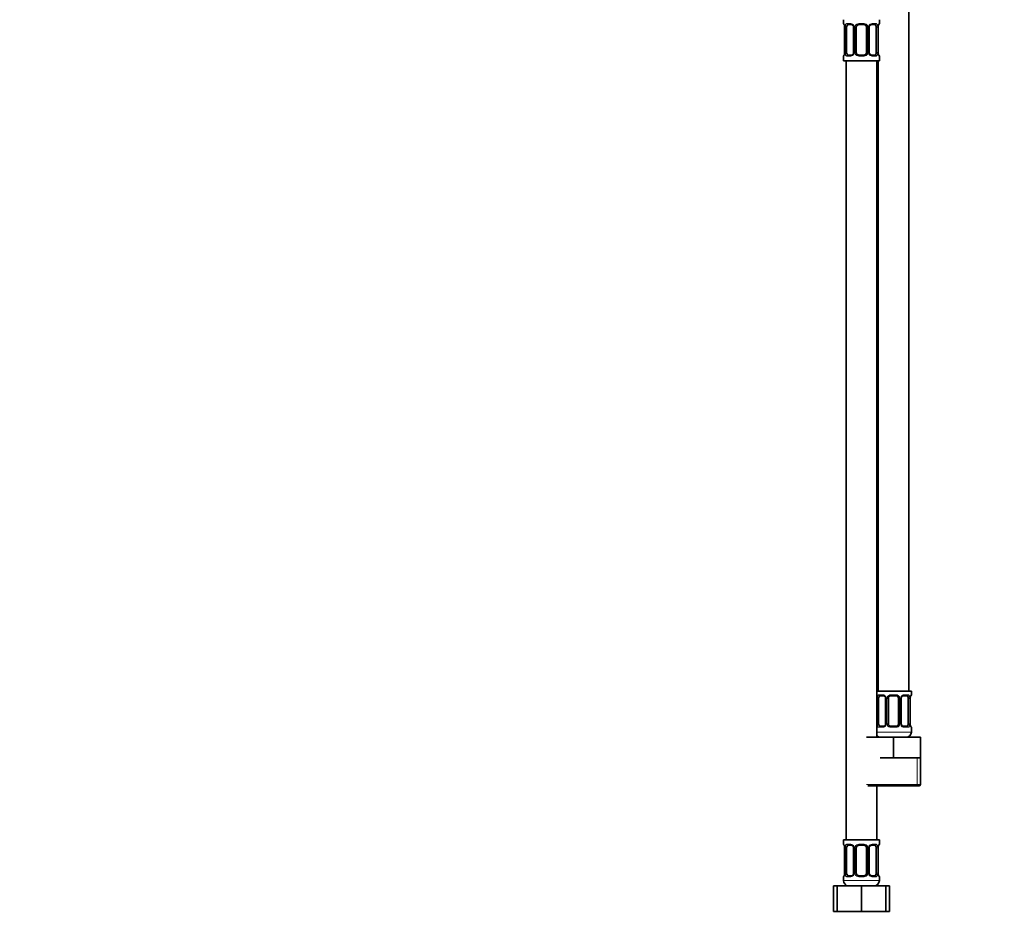
# Model space of a CAD drawing. Units: millimetres. Extents: x 0 to 1478, y 0 to 1758.
# Drawn here: x 384 to 769, y 869 to 1221 of the extents above; entities that cross this region are included whole.
import ezdxf
from ezdxf import colors
from ezdxf.entities.mleader import LeaderData, LeaderLine
from ezdxf.math import Vec2, Vec3

# ---------------------------------------------------------------- set-up
doc = ezdxf.new("R2010")
doc.units = ezdxf.units.MM
doc.layers.add('DV1_Défaut', color=7, linetype='Continuous')
doc.layers.add('Défaut', color=7, linetype='Continuous')

# ---------------------------------------------------------------- blocks, each defined once
blk = doc.blocks.new('_DOT')
at = {"color": 0}
blk.add_line((0, 0), (-1, 0), dxfattribs=at)
at = {"color": 0, "const_width": 0.333}
blk.add_lwpolyline([(-0.1665, 0, 1), (0.1665, 0, 1)], format="xyb", close=True, dxfattribs=at)
blk = doc.blocks.new('SE')
at = {"layer": 'DV1_Défaut', "color": 7, "linetype": 'Continuous', "lineweight": 35}
for p, q in [((731.49, 958.79), (731.49, 1236.79)), ((705.99, 1220.79), (705.99, 1219.27)), ((709.08, 1218.87), (707.67, 1218.87)), ((713.99, 1218.87), (711.99, 1218.87)), ((718.31, 1218.87), (716.89, 1218.87)), ((719.99, 1219.27), (719.99, 1220.79)), ((706.44, 1217.87), (706.44, 1207.99)), ((707.19, 1207.99), (707.19, 1217.87)), ((709.93, 1217.87), (709.93, 1207.99)), ((710.99, 1207.99), (710.99, 1217.87)), ((714.99, 1217.87), (714.99, 1207.99)), ((716.04, 1207.99), (716.04, 1217.87)), ((718.78, 1217.87), (718.78, 1207.99)), ((719.54, 1207.99), (719.54, 1217.87)), ((707.67, 1206.99), (709.08, 1206.99)), ((711.99, 1206.99), (713.99, 1206.99)), ((716.89, 1206.99), (718.31, 1206.99)), ((705.99, 1206.59), (705.99, 1204.79)), ((705.99, 1204.79), (719.99, 1204.79)), ((706.99, 1204.79), (706.99, 900.79)), ((718.99, 940.79), (718.99, 1204.79)), ((719.49, 1204.79), (719.49, 958.79)), ((719.99, 1204.79), (719.99, 1206.59)), ((732.49, 958.79), (718.99, 958.79)), ((732.49, 957.31), (732.49, 958.79)), ((719.69, 946.03), (719.69, 955.91)), ((721.58, 956.91), (720.17, 956.91)), ((722.43, 955.91), (722.43, 946.03)), ((723.49, 946.03), (723.49, 955.91)), ((726.49, 956.91), (724.49, 956.91)), ((727.49, 955.91), (727.49, 946.03)), ((728.54, 946.03), (728.54, 955.91)), ((730.81, 956.91), (729.39, 956.91)), ((731.28, 955.91), (731.28, 946.03)), ((732.04, 946.03), (732.04, 955.91)), ((720.17, 945.03), (721.58, 945.03)), ((724.49, 945.03), (726.49, 945.03)), ((729.39, 945.03), (730.81, 945.03)), ((732.49, 942.79), (732.49, 944.63)), ((714.99, 940.79), (725.49, 940.79)), ((725.49, 940.79), (735.99, 940.79)), ((725.49, 932.79), (725.49, 940.79)), ((735.99, 932.79), (735.99, 940.79)), ((720.24, 932.79), (725.49, 932.79)), ((725.49, 932.79), (730.74, 932.79)), ((730.74, 932.79), (735.99, 932.79)), ((735.99, 922.29), (735.99, 932.79)), ((715.49, 921.79), (735.49, 921.79)), ((718.99, 900.79), (718.99, 921.79)), ((719.99, 900.79), (705.99, 900.79)), ((705.99, 900.79), (705.99, 898.99)), ((719.99, 898.99), (719.99, 900.79)), ((706.44, 897.59), (706.44, 887.72)), ((707.19, 887.72), (707.19, 897.59)), ((709.08, 898.59), (707.67, 898.59)), ((709.93, 897.59), (709.93, 887.72)), ((710.99, 887.72), (710.99, 897.59)), ((713.99, 898.59), (711.99, 898.59)), ((714.99, 897.59), (714.99, 887.72)), ((716.04, 887.72), (716.04, 897.59)), ((718.31, 898.59), (716.89, 898.59)), ((718.78, 897.59), (718.78, 887.72)), ((719.54, 887.72), (719.54, 897.59)), ((705.99, 886.32), (705.99, 884.79)), ((707.67, 886.72), (709.08, 886.72)), ((711.99, 886.72), (713.99, 886.72)), ((716.89, 886.72), (718.31, 886.72)), ((719.99, 884.79), (719.99, 886.32)), ((702.02, 882.79), (703.49, 882.79)), ((702.02, 872.79), (702.02, 882.79)), ((703.49, 882.79), (712.99, 882.79)), ((703.49, 872.79), (703.49, 882.79)), ((712.99, 882.79), (722.49, 882.79)), ((712.99, 872.79), (712.99, 882.79)), ((722.49, 872.79), (722.49, 882.79)), ((722.49, 882.79), (723.96, 882.79)), ((723.96, 872.79), (723.96, 882.79)), ((702.02, 872.79), (703.49, 872.79)), ((703.49, 872.79), (712.99, 872.79)), ((712.99, 872.79), (722.49, 872.79)), ((722.49, 872.79), (723.96, 872.79))]:
    blk.add_line(p, q, dxfattribs=at)
at = {"layer": 'DV1_Défaut', "color": 7, "linetype": 'Continuous', "lineweight": 18}
for p, q in [((706.07, 1219.27), (705.99, 1219.27)), ((707.34, 1219.27), (708.84, 1219.27)), ((711.92, 1219.27), (714.05, 1219.27)), ((717.13, 1219.27), (718.63, 1219.27)), ((719.99, 1219.27), (719.9, 1219.27)), ((706.46, 1217.87), (706.44, 1217.87)), ((706.46, 1217.87), (706.46, 1207.99)), ((706.58, 1207.99), (706.58, 1217.87)), ((707.19, 1217.87), (706.58, 1217.87)), ((709.93, 1217.87), (710.17, 1217.87)), ((710.17, 1217.87), (710.17, 1207.99)), ((710.44, 1207.99), (710.44, 1217.87)), ((710.99, 1217.87), (710.44, 1217.87)), ((714.99, 1217.87), (715.53, 1217.87)), ((715.53, 1217.87), (715.53, 1207.99)), ((715.8, 1207.99), (715.8, 1217.87)), ((716.04, 1217.87), (715.8, 1217.87)), ((718.78, 1217.87), (719.39, 1217.87)), ((719.39, 1217.87), (719.39, 1207.99)), ((719.51, 1207.99), (719.51, 1217.87)), ((719.51, 1217.87), (719.54, 1217.87)), ((706.44, 1207.99), (706.46, 1207.99)), ((706.58, 1207.99), (707.19, 1207.99)), ((710.17, 1207.99), (709.93, 1207.99)), ((710.44, 1207.99), (710.99, 1207.99)), ((715.53, 1207.99), (714.99, 1207.99)), ((715.8, 1207.99), (716.04, 1207.99)), ((719.39, 1207.99), (718.78, 1207.99)), ((719.54, 1207.99), (719.51, 1207.99)), ((705.99, 1206.59), (706.07, 1206.59)), ((708.84, 1206.59), (707.34, 1206.59)), ((714.05, 1206.59), (711.92, 1206.59)), ((718.63, 1206.59), (717.13, 1206.59)), ((719.9, 1206.59), (719.99, 1206.59)), ((719.84, 957.31), (721.34, 957.31)), ((724.42, 957.31), (726.55, 957.31)), ((729.63, 957.31), (731.13, 957.31)), ((732.4, 957.31), (732.49, 957.31)), ((719.08, 946.03), (719.08, 955.91)), ((719.69, 955.91), (719.08, 955.91)), ((722.43, 955.91), (722.67, 955.91)), ((722.67, 955.91), (722.67, 946.03)), ((722.94, 946.03), (722.94, 955.91)), ((723.49, 955.91), (722.94, 955.91)), ((727.49, 955.91), (728.03, 955.91)), ((728.03, 955.91), (728.03, 946.03)), ((728.3, 946.03), (728.3, 955.91)), ((728.54, 955.91), (728.3, 955.91)), ((731.28, 955.91), (731.89, 955.91)), ((731.89, 955.91), (731.89, 946.03)), ((732.01, 946.03), (732.01, 955.91)), ((732.01, 955.91), (732.04, 955.91)), ((719.08, 946.03), (719.69, 946.03)), ((722.67, 946.03), (722.43, 946.03)), ((722.94, 946.03), (723.49, 946.03)), ((728.03, 946.03), (727.49, 946.03)), ((728.3, 946.03), (728.54, 946.03)), ((731.89, 946.03), (731.28, 946.03)), ((732.04, 946.03), (732.01, 946.03)), ((732.49, 942.79), (718.99, 942.79)), ((721.34, 944.63), (719.84, 944.63)), ((726.55, 944.63), (724.42, 944.63)), ((731.13, 944.63), (729.63, 944.63)), ((732.4, 944.63), (732.49, 944.63)), ((734.8, 922.29), (734.8, 932.79)), ((735.99, 922.29), (714.99, 922.29)), ((706.07, 898.99), (705.99, 898.99)), ((706.46, 897.59), (706.44, 897.59)), ((706.46, 897.59), (706.46, 887.72)), ((706.58, 887.72), (706.58, 897.59)), ((707.19, 897.59), (706.58, 897.59)), ((707.34, 898.99), (708.84, 898.99)), ((709.93, 897.59), (710.17, 897.59)), ((710.17, 897.59), (710.17, 887.72)), ((710.44, 887.72), (710.44, 897.59)), ((710.99, 897.59), (710.44, 897.59)), ((711.92, 898.99), (714.05, 898.99)), ((714.99, 897.59), (715.53, 897.59)), ((715.53, 897.59), (715.53, 887.72)), ((715.8, 887.72), (715.8, 897.59)), ((716.04, 897.59), (715.8, 897.59)), ((717.13, 898.99), (718.63, 898.99)), ((718.78, 897.59), (719.39, 897.59)), ((719.39, 897.59), (719.39, 887.72)), ((719.51, 887.72), (719.51, 897.59)), ((719.51, 897.59), (719.54, 897.59)), ((719.99, 898.99), (719.9, 898.99)), ((705.99, 886.32), (706.07, 886.32)), ((719.99, 884.79), (705.99, 884.79)), ((706.44, 887.72), (706.46, 887.72)), ((706.58, 887.72), (707.19, 887.72)), ((708.84, 886.32), (707.34, 886.32)), ((710.17, 887.72), (709.93, 887.72)), ((710.44, 887.72), (710.99, 887.72)), ((714.05, 886.32), (711.92, 886.32)), ((715.53, 887.72), (714.99, 887.72)), ((715.8, 887.72), (716.04, 887.72)), ((718.63, 886.32), (717.13, 886.32)), ((719.39, 887.72), (718.78, 887.72)), ((719.54, 887.72), (719.51, 887.72)), ((719.9, 886.32), (719.99, 886.32))]:
    blk.add_line(p, q, dxfattribs=at)
at = {"layer": 'DV1_Défaut', "color": 7, "linetype": 'Continuous', "lineweight": 35}
for centre, radius, start, end in [((706.39, 1219.27), 0.4, 180, 250.8278), ((709, 1217.98), 0.891, 21.3479, 84.8522), ((711.99, 1217.87), 1, 90, 154.4167), ((713.99, 1217.87), 1, 25.5833, 90), ((719.59, 1219.27), 0.4, 289.5909, 0), ((703.64, 1217.91), 2.8, 359.2006, 10.1767), ((709.09, 1217.92), 0.834, 356.5937, 27.4946), ((711.99, 1217.87), 1, 154.4167, 180), ((713.99, 1217.87), 1, 0, 25.5833), ((717.05, 1217.88), 1.01, 155.31, 180.6819), ((722.34, 1217.89), 2.81, 169.6292, 180.5658), ((706.39, 1206.59), 0.4, 109.638, 180), ((703.63, 1207.96), 2.81, 349.6268, 0.5645), ((708.92, 1207.98), 1.01, 335.2598, 0.7213), ((711.99, 1207.99), 1, 180, 205.5833), ((711.99, 1207.99), 1, 205.5833, 270), ((713.99, 1207.99), 1, 270, 334.4167), ((713.99, 1207.99), 1, 334.4167, 0), ((716.88, 1207.94), 0.834, 176.5993, 207.5013), ((716.97, 1207.88), 0.891, 201.3501, 264.8524), ((722.33, 1207.95), 2.8, 179.1965, 190.1819), ((719.59, 1206.59), 0.4, 0, 70.9315), ((732.09, 957.31), 0.4, 289.5909, 0), ((721.5, 956.02), 0.891, 21.3479, 84.8522), ((721.59, 955.96), 0.834, 356.5937, 27.4946), ((724.49, 955.91), 1, 154.4167, 180), ((724.49, 955.91), 1, 90, 154.4167), ((726.49, 955.91), 1, 25.5833, 90), ((726.49, 955.91), 1, 0, 25.5833), ((729.55, 955.92), 1.01, 155.31, 180.6819), ((734.84, 955.94), 2.81, 169.6292, 180.5658), ((721.42, 946.02), 1.01, 335.2598, 0.7213), ((724.49, 946.03), 1, 180, 205.5833), ((724.49, 946.03), 1, 205.5833, 270), ((726.49, 946.03), 1, 270, 334.4167), ((726.49, 946.03), 1, 334.4167, 0), ((729.38, 945.99), 0.834, 176.5993, 207.5013), ((729.47, 945.92), 0.891, 201.3501, 264.8524), ((734.83, 946), 2.8, 179.1965, 190.1819), ((730.49, 942.79), 2, 270, 0), ((732.09, 944.63), 0.4, 0, 70.8278), ((720.49, 942.79), 2, 221.4096, 270), ((735.49, 922.29), 0.5, 270, 0), ((706.39, 898.99), 0.4, 180, 250.8278), ((703.64, 897.63), 2.8, 359.2006, 10.1767), ((709, 897.7), 0.891, 21.3479, 84.8522), ((709.09, 897.64), 0.834, 356.5937, 27.4946), ((711.99, 897.59), 1, 154.4167, 180), ((711.99, 897.59), 1, 90, 154.4167), ((713.99, 897.59), 1, 25.5833, 90), ((713.99, 897.59), 1, 0, 25.5833), ((717.05, 897.6), 1.01, 155.31, 180.6819), ((722.34, 897.62), 2.81, 169.6292, 180.5658), ((719.59, 898.99), 0.4, 289.5909, 0), ((706.39, 886.32), 0.4, 109.638, 180), ((707.99, 884.79), 2, 180, 270), ((703.63, 887.69), 2.81, 349.6268, 0.5645), ((708.92, 887.7), 1.01, 335.2598, 0.7213), ((711.99, 887.72), 1, 180, 205.5833), ((711.99, 887.72), 1, 205.5833, 270), ((713.99, 887.72), 1, 270, 334.4167), ((713.99, 887.72), 1, 334.4167, 0), ((716.88, 887.67), 0.834, 176.5993, 207.5013), ((716.97, 887.61), 0.891, 201.3501, 264.8524), ((717.99, 884.79), 2, 270, 0), ((722.33, 887.68), 2.8, 179.1965, 190.1819), ((719.59, 886.32), 0.4, 0, 70.9315)]:
    blk.add_arc(centre, radius, start, end, dxfattribs=at)
at = {"layer": 'DV1_Défaut', "color": 7, "linetype": 'Continuous', "lineweight": 18}
for centre, radius, start, end in [((708.78, 1217.88), 1.39, 25.1473, 87.3249), ((711.91, 1217.77), 1.49, 89.2905, 152.1251), ((714.06, 1217.77), 1.49, 27.8747, 90.7097), ((717.19, 1217.88), 1.39, 92.6748, 154.853), ((703.12, 1217.88), 3.35, 359.8705, 10.2708), ((709.35, 1217.89), 2.78, 167.8078, 180.3687), ((708.79, 1217.87), 1.38, 359.8791, 25.9211), ((711.78, 1217.87), 1.34, 153.3511, 180.1815), ((714.19, 1217.87), 1.34, 359.817, 26.6505), ((717.18, 1217.87), 1.38, 154.0799, 180.1199), ((716.62, 1217.89), 2.78, 359.628, 12.1955), ((722.86, 1217.88), 3.35, 169.7304, 180.1284), ((703.11, 1207.98), 3.35, 349.7304, 0.1284), ((709.35, 1207.97), 2.78, 179.628, 192.1955), ((708.78, 1207.98), 1.39, 272.6748, 334.853), ((708.79, 1207.99), 1.38, 334.0799, 0.1199), ((711.78, 1207.99), 1.34, 179.817, 206.6505), ((711.91, 1208.09), 1.49, 207.8747, 270.7097), ((714.06, 1208.09), 1.49, 269.2905, 332.1251), ((714.19, 1207.99), 1.34, 333.3511, 0.1815), ((717.18, 1207.99), 1.38, 179.8791, 205.9211), ((717.19, 1207.98), 1.39, 205.1473, 267.3249), ((716.62, 1207.97), 2.78, 347.8078, 0.3687), ((722.86, 1207.98), 3.35, 179.8705, 190.2708), ((721.28, 955.93), 1.39, 25.1473, 87.3249), ((724.41, 955.82), 1.49, 89.2905, 152.1251), ((726.56, 955.82), 1.49, 27.8747, 90.7097), ((729.69, 955.93), 1.39, 92.6748, 154.853), ((721.85, 955.93), 2.78, 167.8078, 180.3687), ((721.29, 955.91), 1.38, 359.8791, 25.9211), ((724.28, 955.91), 1.34, 153.3511, 180.1815), ((726.69, 955.91), 1.34, 359.817, 26.6505), ((729.68, 955.91), 1.38, 154.0799, 180.1199), ((729.12, 955.93), 2.78, 359.628, 12.1955), ((735.36, 955.92), 3.35, 169.7304, 180.1284), ((721.85, 946.02), 2.78, 179.628, 192.1955), ((721.29, 946.03), 1.38, 334.0799, 0.1199), ((724.28, 946.03), 1.34, 179.817, 206.6505), ((726.69, 946.03), 1.34, 333.3511, 0.1815), ((729.68, 946.03), 1.38, 179.8791, 205.9211), ((729.12, 946.02), 2.78, 347.8078, 0.3687), ((735.36, 946.03), 3.35, 179.8705, 190.2708), ((721.28, 946.02), 1.39, 272.6748, 334.853), ((724.41, 946.13), 1.49, 207.8747, 270.7097), ((726.56, 946.13), 1.49, 269.2905, 332.1251), ((729.69, 946.02), 1.39, 205.1473, 267.3249), ((703.12, 897.6), 3.35, 359.8705, 10.2708), ((709.35, 897.61), 2.78, 167.8078, 180.3687), ((708.78, 897.61), 1.39, 25.1473, 87.3249), ((708.79, 897.59), 1.38, 359.8791, 25.9211), ((711.78, 897.59), 1.34, 153.3511, 180.1815), ((711.91, 897.5), 1.49, 89.2905, 152.1251), ((714.06, 897.5), 1.49, 27.8747, 90.7097), ((714.19, 897.59), 1.34, 359.817, 26.6505), ((717.18, 897.59), 1.38, 154.0799, 180.1199), ((717.19, 897.61), 1.39, 92.6748, 154.853), ((716.62, 897.61), 2.78, 359.628, 12.1955), ((722.86, 897.6), 3.35, 169.7304, 180.1284), ((703.11, 887.71), 3.35, 349.7304, 0.1284), ((709.35, 887.7), 2.78, 179.628, 192.1955), ((708.78, 887.7), 1.39, 272.6748, 334.853), ((708.79, 887.71), 1.38, 334.0799, 0.1199), ((711.78, 887.71), 1.34, 179.817, 206.6505), ((711.91, 887.81), 1.49, 207.8747, 270.7097), ((714.06, 887.81), 1.49, 269.2905, 332.1251), ((714.19, 887.71), 1.34, 333.3511, 0.1815), ((717.18, 887.71), 1.38, 179.8791, 205.9211), ((717.19, 887.7), 1.39, 205.1473, 267.3249), ((716.62, 887.7), 2.78, 347.8078, 0.3687), ((722.86, 887.71), 3.35, 179.8705, 190.2708)]:
    blk.add_arc(centre, radius, start, end, dxfattribs=at)
for centre, major_axis, ratio, start_param, end_param in [((706.46, 1219.27), (0, -0.4), 0.988455, 4.712389, 5.57871), ((707.67, 1219.27), (0, -0.4), 0.806081, 4.712389, 6.283185), ((709.08, 1219.27), (0, -0.4), 0.591806, 4.712389, 6.283185), ((711.99, 1219.27), (0, -0.4), 0.151515, 4.712389, 6.283185), ((713.99, 1219.27), (0, -0.4), 0.151515, 0, 1.570796), ((716.89, 1219.27), (0, -0.4), 0.591806, 0, 1.570796), ((718.31, 1219.27), (0, -0.4), 0.806081, 0, 1.570796), ((719.51, 1219.27), (0, -0.4), 0.988455, 0.701047, 1.570796), ((706.79, 1218.47), (0.394, 0.069), 0.426558, 2.752818, 3.149908), ((707, 1218.47), (0.391, -0.084), 0.411702, 3.62283, 5.508006), ((710.2, 1218.47), (0.363, 0.168), 0.191543, 1.963754, 3.148032), ((710.72, 1218.47), (0.361, -0.173), 0.155676, 4.398009, 6.283185), ((715.25, 1218.47), (-0.361, -0.173), 0.155676, 0, 1.885177), ((715.77, 1218.47), (-0.363, 0.168), 0.191543, 3.141047, 4.319431), ((718.97, 1218.47), (-0.391, -0.084), 0.411702, 0.775179, 2.660356), ((719.19, 1218.47), (-0.394, 0.069), 0.426558, 3.126681, 3.530367), ((706.79, 1207.39), (0.394, -0.069), 0.426558, 3.126862, 3.530367), ((707, 1207.39), (-0.391, -0.084), 0.411702, 3.916772, 5.801948), ((707.67, 1206.59), (0, -0.4), 0.806081, 3.141593, 4.712389), ((709.08, 1206.59), (0, -0.4), 0.591806, 3.141593, 4.712389), ((710.2, 1207.39), (0.363, -0.168), 0.191543, 3.139491, 4.319431), ((710.72, 1207.39), (-0.361, -0.173), 0.155676, 3.141593, 5.026769), ((711.99, 1206.59), (0, -0.4), 0.151515, 3.141593, 4.712389), ((713.99, 1206.59), (0, -0.4), 0.151515, 1.570796, 3.141593), ((715.25, 1207.39), (0.361, -0.173), 0.155676, 1.256416, 3.141593), ((715.77, 1207.39), (-0.363, -0.168), 0.191543, 1.963754, 3.152127), ((716.89, 1206.59), (0, -0.4), 0.591806, 1.570796, 3.141593), ((718.31, 1206.59), (0, -0.4), 0.806081, 1.570796, 3.141593), ((718.97, 1207.39), (0.391, -0.084), 0.411702, 0.481237, 2.366414), ((719.19, 1207.39), (-0.394, -0.069), 0.426558, 2.752818, 3.151259), ((706.46, 1206.59), (0, -0.4), 0.988455, 3.829665, 4.712389), ((719.51, 1206.59), (0, -0.4), 0.988455, 1.570796, 2.451627), ((720.17, 957.31), (0, -0.4), 0.806081, 4.712389, 6.283185), ((721.58, 957.31), (0, -0.4), 0.591806, 4.712389, 6.283185), ((724.49, 957.31), (0, -0.4), 0.151515, 4.712389, 6.283185), ((726.49, 957.31), (0, -0.4), 0.151515, 0, 1.570796), ((729.39, 957.31), (0, -0.4), 0.591806, 0, 1.570796), ((730.81, 957.31), (0, -0.4), 0.806081, 0, 1.570796), ((732.01, 957.31), (0, -0.4), 0.988455, 0.701047, 1.570796), ((719.5, 956.51), (0.391, -0.084), 0.411702, 3.62283, 5.508006), ((722.7, 956.51), (0.363, 0.168), 0.191543, 1.963754, 3.148032), ((723.22, 956.51), (0.361, -0.173), 0.155676, 4.398009, 6.283185), ((727.75, 956.51), (-0.361, -0.173), 0.155676, 0, 1.885177), ((728.27, 956.51), (-0.363, 0.168), 0.191543, 3.141047, 4.319431), ((731.47, 956.51), (-0.391, -0.084), 0.411702, 0.775179, 2.660356), ((731.69, 956.51), (-0.394, 0.069), 0.426558, 3.126681, 3.530367), ((719.5, 945.43), (-0.391, -0.084), 0.411702, 3.916772, 5.801948), ((722.7, 945.43), (0.363, -0.168), 0.191543, 3.139491, 4.319431), ((723.22, 945.43), (-0.361, -0.173), 0.155676, 3.141593, 5.026769), ((727.75, 945.43), (0.361, -0.173), 0.155676, 1.256416, 3.141593), ((728.27, 945.43), (-0.363, -0.168), 0.191543, 1.963754, 3.152127), ((731.47, 945.43), (0.391, -0.084), 0.411702, 0.481237, 2.366414), ((720.17, 944.63), (0, -0.4), 0.806081, 3.141593, 4.712389), ((721.58, 944.63), (0, -0.4), 0.591806, 3.141593, 4.712389), ((724.49, 944.63), (0, -0.4), 0.151515, 3.141593, 4.712389), ((726.49, 944.63), (0, -0.4), 0.151515, 1.570796, 3.141593), ((729.39, 944.63), (0, -0.4), 0.591806, 1.570796, 3.141593), ((730.81, 944.63), (0, -0.4), 0.806081, 1.570796, 3.141593), ((731.69, 945.43), (-0.394, -0.069), 0.426558, 2.752818, 3.151259), ((732.01, 944.63), (0, -0.4), 0.988455, 1.570796, 2.451627), ((706.46, 898.99), (0, -0.4), 0.988455, 4.712389, 5.57871), ((706.79, 898.19), (0.394, 0.069), 0.426558, 2.752818, 3.149908), ((707, 898.19), (0.391, -0.084), 0.411702, 3.62283, 5.508006), ((707.67, 898.99), (0, -0.4), 0.806081, 4.712389, 6.283185), ((709.08, 898.99), (0, -0.4), 0.591806, 4.712389, 6.283185), ((710.2, 898.19), (0.363, 0.168), 0.191543, 1.963754, 3.148032), ((710.72, 898.19), (0.361, -0.173), 0.155676, 4.398009, 6.283185), ((711.99, 898.99), (0, -0.4), 0.151515, 4.712389, 6.283185), ((713.99, 898.99), (0, -0.4), 0.151515, 0, 1.570796), ((715.25, 898.19), (-0.361, -0.173), 0.155676, 0, 1.885177), ((715.77, 898.19), (-0.363, 0.168), 0.191543, 3.141047, 4.319431), ((716.89, 898.99), (0, -0.4), 0.591806, 0, 1.570796), ((718.31, 898.99), (0, -0.4), 0.806081, 0, 1.570796), ((718.97, 898.19), (-0.391, -0.084), 0.411702, 0.775179, 2.660356), ((719.19, 898.19), (-0.394, 0.069), 0.426558, 3.126681, 3.530367), ((719.51, 898.99), (0, -0.4), 0.988455, 0.701047, 1.570796), ((706.46, 886.32), (0, -0.4), 0.988455, 3.829665, 4.712389), ((706.79, 887.11), (0.394, -0.069), 0.426558, 3.126862, 3.530367), ((707, 887.11), (-0.391, -0.084), 0.411702, 3.916772, 5.801948), ((707.67, 886.32), (0, -0.4), 0.806081, 3.141593, 4.712389), ((709.08, 886.32), (0, -0.4), 0.591806, 3.141593, 4.712389), ((710.2, 887.11), (0.363, -0.168), 0.191543, 3.139491, 4.319431), ((710.72, 887.11), (-0.361, -0.173), 0.155676, 3.141593, 5.026769), ((711.99, 886.32), (0, -0.4), 0.151515, 3.141593, 4.712389), ((713.99, 886.32), (0, -0.4), 0.151515, 1.570796, 3.141593), ((715.25, 887.11), (0.361, -0.173), 0.155676, 1.256416, 3.141593), ((715.77, 887.11), (-0.363, -0.168), 0.191543, 1.963754, 3.152127), ((716.89, 886.32), (0, -0.4), 0.591806, 1.570796, 3.141593), ((718.31, 886.32), (0, -0.4), 0.806081, 1.570796, 3.141593), ((718.97, 887.11), (0.391, -0.084), 0.411702, 0.481237, 2.366414), ((719.19, 887.11), (-0.394, -0.069), 0.426558, 2.752818, 3.151259), ((719.51, 886.32), (0, -0.4), 0.988455, 1.570796, 2.451627)]:
    blk.add_ellipse(centre, major_axis=major_axis, ratio=ratio, start_param=start_param, end_param=end_param, dxfattribs=at)
at = {"layer": 'DV1_Défaut', "color": 7, "linetype": 'Continuous', "lineweight": 35}
for centre, major_axis, start_param, end_param in [((707.89, 1217.87), (0, -1), 3.141593, 4.265876), ((718.08, 1217.87), (0, 1), 5.158902, 6.283185), ((707.89, 1217.87), (0, 1), 1.124283, 1.570796), ((718.08, 1217.87), (0, 1), 4.712389, 5.158902), ((707.89, 1207.99), (0, -1), 4.712389, 5.158902), ((707.89, 1207.99), (0, -1), 5.158902, 6.283185), ((718.08, 1207.99), (0, 1), 3.141593, 4.265876), ((718.08, 1207.99), (0, -1), 1.124283, 1.570796), ((720.39, 955.91), (0, 1), 1.124283, 1.570796), ((720.39, 955.91), (0, -1), 3.141593, 4.265876), ((730.58, 955.91), (0, 1), 5.158902, 6.283185), ((730.58, 955.91), (0, 1), 4.712389, 5.158902), ((720.39, 946.03), (0, -1), 4.712389, 5.158902), ((720.39, 946.03), (0, -1), 5.158902, 6.283185), ((730.58, 946.03), (0, 1), 3.141593, 4.265876), ((730.58, 946.03), (0, -1), 1.124283, 1.570796), ((707.89, 897.59), (0, -1), 4.265876, 4.712389), ((707.89, 897.59), (0, -1), 3.141593, 4.265876), ((718.08, 897.59), (0, 1), 5.158902, 6.283185), ((718.08, 897.59), (0, 1), 4.712389, 5.158902), ((707.89, 887.72), (0, -1), 4.712389, 5.158902), ((707.89, 887.72), (0, -1), 5.158902, 6.283185), ((718.08, 887.72), (0, 1), 3.141593, 4.265876), ((718.08, 887.72), (0, 1), 4.265876, 4.712389)]:
    blk.add_ellipse(centre, major_axis=major_axis, ratio=0.707107, start_param=start_param, end_param=end_param, dxfattribs=at)
at = {"layer": 'DV1_Défaut', "color": 7, "linetype": 'Continuous', "lineweight": 18}
for points, knots in [([(706.07, 1219.27), (706.09, 1219.27), (706.11, 1219.25), (706.17, 1219.18), (706.2, 1219.13), (706.26, 1218.99), (706.3, 1218.9), (706.36, 1218.71), (706.39, 1218.6), (706.41, 1218.47)], [0, 0, 0, 0, 0.25, 0.25, 0.5, 0.5, 0.75, 0.75, 1, 1, 1, 1]), ([(706.64, 1218.47), (706.67, 1218.6), (706.7, 1218.71), (706.79, 1218.9), (706.85, 1218.99), (706.97, 1219.13), (707.03, 1219.18), (707.18, 1219.25), (707.26, 1219.27), (707.34, 1219.27)], [0, 0, 0, 0, 0.25, 0.25, 0.5, 0.5, 0.75, 0.75, 1, 1, 1, 1]), ([(707.67, 1218.87), (707.61, 1218.87), (707.56, 1218.85), (707.47, 1218.8), (707.43, 1218.76), (707.33, 1218.61), (707.29, 1218.47), (707.26, 1218.3)], [0, 0, 0, 0, 0.25, 0.25, 0.5, 0.5, 1, 1, 1, 1]), ([(718.71, 1218.3), (718.7, 1218.39), (718.68, 1218.46), (718.63, 1218.6), (718.6, 1218.66), (718.5, 1218.81), (718.41, 1218.87), (718.31, 1218.87)], [0, 0, 0, 0, 0.25, 0.25, 0.5, 0.5, 1, 1, 1, 1]), ([(718.63, 1219.27), (718.71, 1219.27), (718.79, 1219.25), (718.94, 1219.18), (719, 1219.13), (719.12, 1218.99), (719.18, 1218.9), (719.27, 1218.71), (719.3, 1218.6), (719.33, 1218.47)], [0, 0, 0, 0, 0.25, 0.25, 0.5, 0.5, 0.75, 0.75, 1, 1, 1, 1]), ([(719.56, 1218.47), (719.58, 1218.6), (719.61, 1218.71), (719.67, 1218.9), (719.71, 1218.99), (719.77, 1219.13), (719.8, 1219.18), (719.86, 1219.25), (719.88, 1219.27), (719.9, 1219.27)], [0, 0, 0, 0, 0.25, 0.25, 0.5, 0.5, 0.75, 0.75, 1, 1, 1, 1]), ([(706.41, 1207.39), (706.39, 1207.26), (706.36, 1207.15), (706.3, 1206.96), (706.26, 1206.87), (706.2, 1206.73), (706.17, 1206.68), (706.11, 1206.61), (706.09, 1206.59), (706.07, 1206.59)], [0, 0, 0, 0, 0.25, 0.25, 0.5, 0.5, 0.75, 0.75, 1, 1, 1, 1]), ([(707.34, 1206.59), (707.26, 1206.59), (707.18, 1206.61), (707.04, 1206.68), (706.97, 1206.73), (706.85, 1206.87), (706.79, 1206.96), (706.7, 1207.15), (706.67, 1207.26), (706.64, 1207.39)], [0, 0, 0, 0, 0.25, 0.25, 0.5, 0.5, 0.75, 0.75, 1, 1, 1, 1]), ([(707.26, 1207.56), (707.27, 1207.47), (707.29, 1207.4), (707.34, 1207.26), (707.37, 1207.2), (707.47, 1207.05), (707.56, 1206.99), (707.67, 1206.99)], [0, 0, 0, 0, 0.25, 0.25, 0.5, 0.5, 1, 1, 1, 1]), ([(718.31, 1206.99), (718.36, 1206.99), (718.41, 1207.01), (718.5, 1207.06), (718.54, 1207.1), (718.64, 1207.24), (718.69, 1207.39), (718.71, 1207.56)], [0, 0, 0, 0, 0.25, 0.25, 0.5, 0.5, 1, 1, 1, 1]), ([(719.33, 1207.39), (719.3, 1207.26), (719.27, 1207.15), (719.18, 1206.96), (719.12, 1206.87), (719, 1206.73), (718.94, 1206.68), (718.79, 1206.61), (718.71, 1206.59), (718.63, 1206.59)], [0, 0, 0, 0, 0.25, 0.25, 0.5, 0.5, 0.75, 0.75, 1, 1, 1, 1]), ([(719.9, 1206.59), (719.88, 1206.59), (719.86, 1206.61), (719.8, 1206.68), (719.77, 1206.73), (719.71, 1206.87), (719.67, 1206.96), (719.61, 1207.15), (719.58, 1207.26), (719.56, 1207.39)], [0, 0, 0, 0, 0.25, 0.25, 0.5, 0.5, 0.75, 0.75, 1, 1, 1, 1]), ([(719.14, 956.51), (719.17, 956.64), (719.2, 956.75), (719.29, 956.95), (719.35, 957.03), (719.47, 957.17), (719.53, 957.22), (719.68, 957.29), (719.76, 957.31), (719.84, 957.31)], [0, 0, 0, 0, 0.25, 0.25, 0.5, 0.5, 0.75, 0.75, 1, 1, 1, 1]), ([(731.13, 957.31), (731.21, 957.31), (731.29, 957.29), (731.44, 957.22), (731.5, 957.17), (731.62, 957.03), (731.68, 956.95), (731.77, 956.75), (731.8, 956.64), (731.83, 956.51)], [0, 0, 0, 0, 0.25, 0.25, 0.5, 0.5, 0.75, 0.75, 1, 1, 1, 1]), ([(732.06, 956.51), (732.08, 956.64), (732.11, 956.75), (732.17, 956.95), (732.21, 957.03), (732.27, 957.17), (732.3, 957.22), (732.36, 957.29), (732.38, 957.31), (732.4, 957.31)], [0, 0, 0, 0, 0.25, 0.25, 0.5, 0.5, 0.75, 0.75, 1, 1, 1, 1]), ([(720.17, 956.91), (720.11, 956.91), (720.06, 956.9), (719.97, 956.84), (719.93, 956.81), (719.83, 956.66), (719.79, 956.52), (719.76, 956.34)], [0, 0, 0, 0, 0.25, 0.25, 0.5, 0.5, 1, 1, 1, 1]), ([(731.21, 956.34), (731.2, 956.43), (731.18, 956.51), (731.13, 956.65), (731.1, 956.71), (731, 956.85), (730.91, 956.91), (730.81, 956.91)], [0, 0, 0, 0, 0.25, 0.25, 0.5, 0.5, 1, 1, 1, 1]), ([(719.76, 945.6), (719.77, 945.52), (719.79, 945.44), (719.84, 945.3), (719.87, 945.24), (719.97, 945.09), (720.06, 945.03), (720.17, 945.03)], [0, 0, 0, 0, 0.25, 0.25, 0.5, 0.5, 1, 1, 1, 1]), ([(730.81, 945.03), (730.86, 945.03), (730.91, 945.05), (731, 945.1), (731.04, 945.14), (731.14, 945.29), (731.19, 945.43), (731.21, 945.6)], [0, 0, 0, 0, 0.25, 0.25, 0.5, 0.5, 1, 1, 1, 1]), ([(719.84, 944.63), (719.76, 944.63), (719.68, 944.65), (719.54, 944.72), (719.47, 944.78), (719.35, 944.91), (719.29, 945), (719.2, 945.19), (719.17, 945.31), (719.14, 945.43)], [0, 0, 0, 0, 0.25, 0.25, 0.5, 0.5, 0.75, 0.75, 1, 1, 1, 1]), ([(731.83, 945.43), (731.8, 945.31), (731.77, 945.2), (731.68, 945), (731.62, 944.91), (731.5, 944.78), (731.44, 944.72), (731.29, 944.65), (731.21, 944.63), (731.13, 944.63)], [0, 0, 0, 0, 0.25, 0.25, 0.5, 0.5, 0.75, 0.75, 1, 1, 1, 1]), ([(732.4, 944.63), (732.38, 944.63), (732.36, 944.65), (732.3, 944.72), (732.27, 944.78), (732.21, 944.91), (732.17, 945), (732.11, 945.19), (732.08, 945.31), (732.06, 945.43)], [0, 0, 0, 0, 0.25, 0.25, 0.5, 0.5, 0.75, 0.75, 1, 1, 1, 1]), ([(706.07, 898.99), (706.09, 898.99), (706.11, 898.97), (706.17, 898.9), (706.2, 898.85), (706.26, 898.71), (706.3, 898.63), (706.36, 898.43), (706.39, 898.32), (706.41, 898.19)], [0, 0, 0, 0, 0.25, 0.25, 0.5, 0.5, 0.75, 0.75, 1, 1, 1, 1]), ([(706.64, 898.19), (706.67, 898.32), (706.7, 898.43), (706.79, 898.63), (706.85, 898.71), (706.97, 898.85), (707.03, 898.9), (707.18, 898.97), (707.26, 898.99), (707.34, 898.99)], [0, 0, 0, 0, 0.25, 0.25, 0.5, 0.5, 0.75, 0.75, 1, 1, 1, 1]), ([(707.67, 898.59), (707.61, 898.59), (707.56, 898.58), (707.47, 898.52), (707.43, 898.49), (707.33, 898.34), (707.29, 898.2), (707.26, 898.02)], [0, 0, 0, 0, 0.25, 0.25, 0.5, 0.5, 1, 1, 1, 1]), ([(718.71, 898.02), (718.7, 898.11), (718.68, 898.19), (718.63, 898.33), (718.6, 898.39), (718.5, 898.53), (718.41, 898.59), (718.31, 898.59)], [0, 0, 0, 0, 0.25, 0.25, 0.5, 0.5, 1, 1, 1, 1]), ([(718.63, 898.99), (718.71, 898.99), (718.79, 898.97), (718.94, 898.9), (719, 898.85), (719.12, 898.71), (719.18, 898.63), (719.27, 898.43), (719.3, 898.32), (719.33, 898.19)], [0, 0, 0, 0, 0.25, 0.25, 0.5, 0.5, 0.75, 0.75, 1, 1, 1, 1]), ([(719.56, 898.19), (719.58, 898.32), (719.61, 898.43), (719.67, 898.63), (719.71, 898.71), (719.77, 898.85), (719.8, 898.9), (719.86, 898.97), (719.88, 898.99), (719.9, 898.99)], [0, 0, 0, 0, 0.25, 0.25, 0.5, 0.5, 0.75, 0.75, 1, 1, 1, 1]), ([(706.41, 887.11), (706.39, 886.99), (706.36, 886.88), (706.3, 886.68), (706.26, 886.59), (706.2, 886.46), (706.17, 886.4), (706.11, 886.33), (706.09, 886.32), (706.07, 886.32)], [0, 0, 0, 0, 0.25, 0.25, 0.5, 0.5, 0.75, 0.75, 1, 1, 1, 1]), ([(707.34, 886.32), (707.26, 886.32), (707.18, 886.33), (707.04, 886.4), (706.97, 886.46), (706.85, 886.59), (706.79, 886.68), (706.7, 886.88), (706.67, 886.99), (706.64, 887.11)], [0, 0, 0, 0, 0.25, 0.25, 0.5, 0.5, 0.75, 0.75, 1, 1, 1, 1]), ([(707.26, 887.28), (707.27, 887.2), (707.29, 887.12), (707.34, 886.98), (707.37, 886.92), (707.47, 886.77), (707.56, 886.72), (707.67, 886.72)], [0, 0, 0, 0, 0.25, 0.25, 0.5, 0.5, 1, 1, 1, 1]), ([(718.31, 886.72), (718.36, 886.72), (718.41, 886.73), (718.5, 886.78), (718.54, 886.82), (718.64, 886.97), (718.69, 887.11), (718.71, 887.28)], [0, 0, 0, 0, 0.25, 0.25, 0.5, 0.5, 1, 1, 1, 1]), ([(719.33, 887.11), (719.3, 886.99), (719.27, 886.88), (719.18, 886.68), (719.12, 886.59), (719, 886.46), (718.94, 886.4), (718.79, 886.33), (718.71, 886.32), (718.63, 886.32)], [0, 0, 0, 0, 0.25, 0.25, 0.5, 0.5, 0.75, 0.75, 1, 1, 1, 1]), ([(719.9, 886.32), (719.88, 886.32), (719.86, 886.33), (719.8, 886.4), (719.77, 886.46), (719.71, 886.59), (719.67, 886.68), (719.61, 886.88), (719.58, 886.99), (719.56, 887.11)], [0, 0, 0, 0, 0.25, 0.25, 0.5, 0.5, 0.75, 0.75, 1, 1, 1, 1])]:
    blk.add_open_spline(points, degree=3, knots=knots, dxfattribs=at)
at = {"layer": 'DV1_Défaut', "color": 7, "linetype": 'Continuous', "lineweight": 35}
for points, knots in [([(706.21, 1218.97), (706.21, 1218.97), (706.21, 1218.97), (706.22, 1218.95), (706.25, 1218.89), (706.3, 1218.79), (706.34, 1218.64), (706.38, 1218.5), (706.39, 1218.42), (706.39, 1218.4)], [0, 0, 0, 0, 0.023756, 0.158749, 0.321583, 0.514375, 0.729722, 0.94996, 1, 1, 1, 1]), ([(716.14, 1218.3), (716.16, 1218.36), (716.22, 1218.47), (716.34, 1218.62), (716.5, 1218.74), (716.66, 1218.83), (716.8, 1218.87), (716.86, 1218.86), (716.89, 1218.86)], [0, 0, 0, 0, 0.143553, 0.330347, 0.521708, 0.713587, 0.90345, 1, 1, 1, 1]), ([(719.58, 1218.4), (719.59, 1218.46), (719.61, 1218.57), (719.66, 1218.74), (719.7, 1218.87), (719.74, 1218.94), (719.76, 1218.97), (719.76, 1218.97), (719.76, 1218.97)], [0, 0, 0, 0, 0.167196, 0.390657, 0.617529, 0.80546, 0.956323, 1, 1, 1, 1]), ([(706.39, 1207.46), (706.38, 1207.4), (706.36, 1207.29), (706.31, 1207.12), (706.27, 1206.99), (706.23, 1206.92), (706.21, 1206.89), (706.21, 1206.89), (706.21, 1206.89)], [0, 0, 0, 0, 0.167038, 0.390542, 0.617456, 0.805423, 0.956315, 1, 1, 1, 1]), ([(709.84, 1207.56), (709.81, 1207.5), (709.76, 1207.39), (709.63, 1207.24), (709.47, 1207.12), (709.31, 1207.03), (709.17, 1206.99), (709.11, 1207), (709.08, 1207)], [0, 0, 0, 0, 0.143241, 0.330106, 0.52154, 0.713492, 0.903427, 1, 1, 1, 1]), ([(719.76, 1206.89), (719.76, 1206.89), (719.76, 1206.89), (719.75, 1206.9), (719.72, 1206.96), (719.68, 1207.07), (719.63, 1207.22), (719.6, 1207.36), (719.58, 1207.44), (719.58, 1207.46)], [0, 0, 0, 0, 0.023754, 0.158731, 0.321546, 0.514315, 0.729637, 0.949849, 1, 1, 1, 1]), ([(728.64, 956.34), (728.66, 956.4), (728.72, 956.51), (728.84, 956.66), (729, 956.79), (729.16, 956.87), (729.3, 956.91), (729.36, 956.91), (729.39, 956.9)], [0, 0, 0, 0, 0.143553, 0.330347, 0.521708, 0.713587, 0.90345, 1, 1, 1, 1]), ([(732.08, 956.44), (732.09, 956.5), (732.11, 956.61), (732.16, 956.78), (732.2, 956.91), (732.24, 956.99), (732.26, 957.01), (732.26, 957.02), (732.26, 957.02)], [0, 0, 0, 0, 0.167196, 0.390657, 0.617529, 0.80546, 0.956323, 1, 1, 1, 1]), ([(722.34, 945.6), (722.31, 945.54), (722.26, 945.44), (722.13, 945.28), (721.97, 945.16), (721.81, 945.07), (721.67, 945.04), (721.61, 945.04), (721.58, 945.04)], [0, 0, 0, 0, 0.143241, 0.330106, 0.52154, 0.713492, 0.903427, 1, 1, 1, 1]), ([(732.26, 944.93), (732.26, 944.93), (732.26, 944.93), (732.25, 944.95), (732.22, 945.01), (732.18, 945.11), (732.13, 945.26), (732.1, 945.4), (732.08, 945.48), (732.08, 945.5)], [0, 0, 0, 0, 0.0237535, 0.1587307, 0.3215456, 0.514315, 0.7296369, 0.9498491, 1, 1, 1, 1]), ([(706.21, 898.7), (706.21, 898.7), (706.21, 898.7), (706.22, 898.68), (706.25, 898.62), (706.3, 898.51), (706.34, 898.37), (706.38, 898.23), (706.39, 898.14), (706.39, 898.12)], [0, 0, 0, 0, 0.023756, 0.158749, 0.321583, 0.514375, 0.729722, 0.94996, 1, 1, 1, 1]), ([(716.14, 898.02), (716.16, 898.08), (716.22, 898.19), (716.34, 898.34), (716.5, 898.47), (716.66, 898.55), (716.8, 898.59), (716.86, 898.59), (716.89, 898.59)], [0, 0, 0, 0, 0.143553, 0.330347, 0.521708, 0.713587, 0.90345, 1, 1, 1, 1]), ([(719.58, 898.12), (719.59, 898.18), (719.61, 898.3), (719.66, 898.46), (719.7, 898.59), (719.74, 898.67), (719.76, 898.69), (719.76, 898.7), (719.76, 898.7)], [0, 0, 0, 0, 0.167196, 0.390657, 0.617529, 0.80546, 0.956323, 1, 1, 1, 1]), ([(706.39, 887.18), (706.38, 887.12), (706.36, 887.01), (706.31, 886.85), (706.27, 886.72), (706.23, 886.64), (706.21, 886.61), (706.21, 886.61), (706.21, 886.61)], [0, 0, 0, 0, 0.167038, 0.390542, 0.617456, 0.805423, 0.956315, 1, 1, 1, 1]), ([(709.84, 887.28), (709.81, 887.22), (709.76, 887.12), (709.63, 886.96), (709.47, 886.84), (709.31, 886.75), (709.17, 886.72), (709.11, 886.72), (709.08, 886.72)], [0, 0, 0, 0, 0.143241, 0.330106, 0.52154, 0.713492, 0.903427, 1, 1, 1, 1]), ([(719.76, 886.61), (719.76, 886.61), (719.76, 886.61), (719.75, 886.63), (719.72, 886.69), (719.68, 886.79), (719.63, 886.94), (719.6, 887.08), (719.58, 887.16), (719.58, 887.18)], [0, 0, 0, 0, 0.023754, 0.158731, 0.321546, 0.514315, 0.729637, 0.949849, 1, 1, 1, 1])]:
    blk.add_open_spline(points, degree=3, knots=knots, dxfattribs=at)

msp = doc.modelspace()

# ---------------------------------------------------------------- block references
at = {"layer": 'Défaut'}
msp.add_blockref('SE', (0, 0), dxfattribs=at)

# ---------------------------------------------------------------- leaders
at = {"layer": 'Défaut', "color": 7, "linetype": 'Continuous', "lineweight": 18}
ml = msp.add_multileader_mtext('Standard', dxfattribs=at)
ml.set_content('{\\pxsm0.9;\\fSolid Edge ISO|b1||i0||c0|p34;\\W1.;13/02/2024\\P}', color=256)
ml.set_leader_properties()
ml.set_arrow_properties(name='DOT')
ml.build(insert=Vec2(0, 0))
ml.multileader.update_dxf_attribs({"leader_type": 0, "dogleg_length": 0, "arrow_head_size": 12})
ctx = ml.context
ctx.base_point, ctx.char_height, ctx.arrow_head_size, ctx.landing_gap_size = Vec3(1390.41, 1750.71), 12, 12, 4.2
notes = []
notes.append((ctx, [(0, (0, 0, 0), (0, 0), (1, 0), 1, [])]))
ctx.mtext.insert = Vec3(1392.41, 1756.83)
for ctx, leaders in notes:
    for number, flags, end, landing, length, lines in leaders:
        leader = LeaderData()
        leader.index, (leader.has_last_leader_line, leader.has_dogleg_vector, leader.attachment_direction) = number, flags
        leader.last_leader_point, leader.dogleg_vector, leader.dogleg_length = Vec3(end), Vec3(landing), length
        for number, points, colour, breaks in lines:
            line = LeaderLine()
            line.index, line.vertices, line.color, line.breaks = number, Vec3.list(points), colors.encode_raw_color(colour), breaks
            leader.lines.append(line)
        ctx.leaders.append(leader)

doc.saveas('drawing.dxf')
